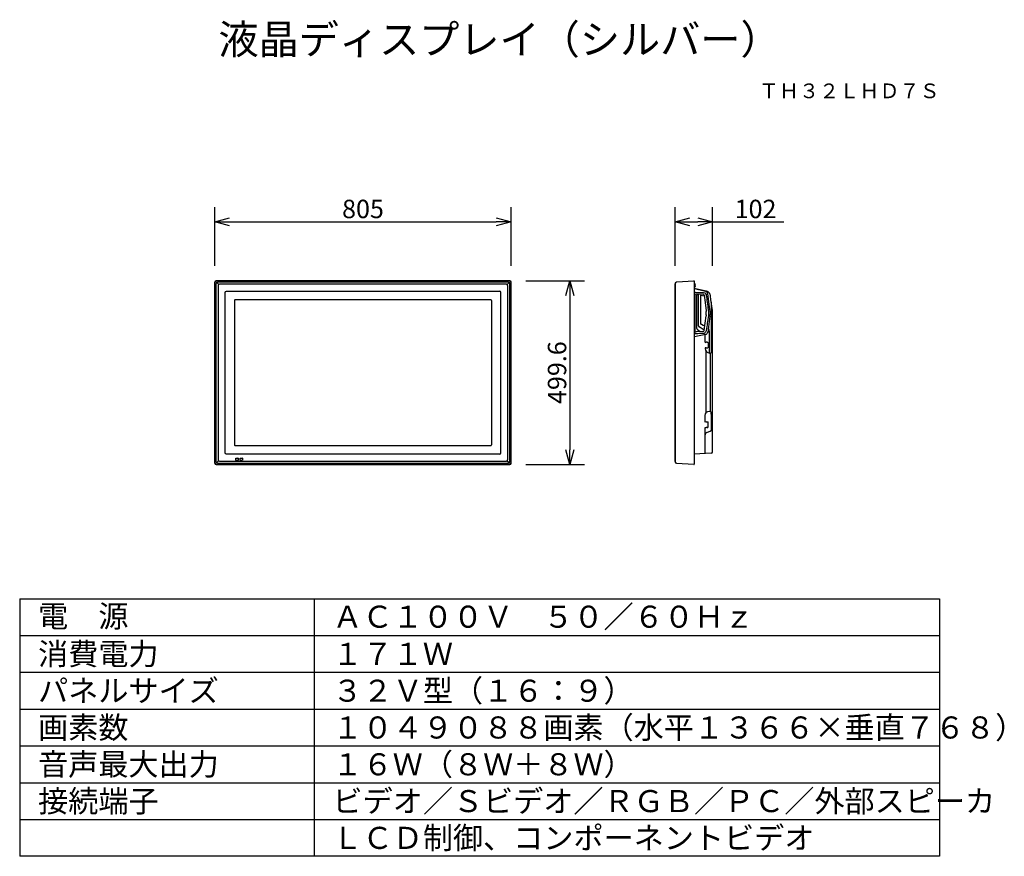
# Model space of a CAD drawing. Extents: x 262 to 396, y 258 to 371.
import ezdxf
from ezdxf.enums import TextEntityAlignment as Align

# ---------------------------------------------------------------- set-up
doc = ezdxf.new("R2010")
doc.units = 0
doc.header["$MEASUREMENT"] = 0
doc.layers.get('0').update_dxf_attribs({"linetype": 'CONTINUOUS'})
doc.layers.get('DEFPOINTS').update_dxf_attribs({"linetype": 'CONTINUOUS'})
for name, color, linetype in [('GAIKEI', 7, 'CONTINUOUS'), ('MOJI1', 2, 'CONTINUOUS'), ('SUNPO', 3, 'CONTINUOUS'), ('TOUROKU', 1, 'CONTINUOUS'), ('WAKU', 4, 'CONTINUOUS')]:
    doc.layers.add(name, color=color, linetype=linetype)
doc.styles.get("Standard").update_dxf_attribs({"font": 'MONOTXT.shx', "bigfont": 'BIGFONT.shx'})
doc.dimstyles.get("Standard").update_dxf_attribs({"dimscale": 0, "dimtxt": 3, "dimasz": 2, "dimexe": 2, "dimexo": 2, "dimgap": 0.09, "dimtad": 3, "dimdec": 4, "dimzin": 0, "dimtxsty": 'STANDARD', "dimblk1": 'OPEN30', "dimblk2": 'OPEN30', "dimsah": 1, "dimcen": 0, "dimazin": 3, "dimtfac": 1, "dimtdec": 4, "dimtofl": 0, "dimtmove": 0, "dimatfit": 3, "dimtolj": 1, "dimtzin": 0})

# ---------------------------------------------------------------- blocks, each defined once
blk = doc.blocks.new('_OPEN30')
at = {"color": 0, "linetype": 'BYBLOCK'}
for p, q in [((-1, 0.268), (0, 0)), ((0, 0), (-1, -0.268)), ((0, 0), (-1, 0))]:
    blk.add_line(p, q, dxfattribs=at)
blk = doc.blocks.new('*D4')
at = {"layer": 'DEFPOINTS', "color": 0}
for p in [(329.12, 335.98), (329.12, 311), (337.12, 311)]:
    blk.add_point(p, dxfattribs=at)
at = {"layer": 'SUNPO', "color": 0}
for p, q in [((331.12, 335.98), (339.12, 335.98)), ((337.12, 333.98), (337.12, 313)), ((331.12, 311), (339.12, 311))]:
    blk.add_line(p, q, dxfattribs=at)
at = {"layer": 'SUNPO', "color": 0, "xscale": 2, "yscale": 2, "zscale": 2}
for p, rotation in [((337.12, 335.98), 90), ((337.12, 311), 270)]:
    blk.add_blockref('_OPEN30', p, dxfattribs=dict(at, rotation=rotation))
at = {"layer": 'SUNPO', "color": 0, "insert": (335.37, 323.49), "char_height": 2.5, "attachment_point": 5, "rotation": 90}
blk.add_mtext('\\A1;499.6', dxfattribs=at)
blk = doc.blocks.new('*D5')
at = {"layer": 'DEFPOINTS', "color": 0}
for p in [(329.12, 343.98), (288.87, 335.98), (329.12, 335.98)]:
    blk.add_point(p, dxfattribs=at)
at = {"layer": 'SUNPO', "color": 0}
for p, q in [((288.87, 337.98), (288.87, 345.98)), ((329.12, 337.98), (329.12, 345.98)), ((290.87, 343.98), (327.12, 343.98))]:
    blk.add_line(p, q, dxfattribs=at)
at = {"layer": 'SUNPO', "color": 0, "xscale": 2, "yscale": 2, "zscale": 2, "rotation": 180}
blk.add_blockref('_OPEN30', (288.87, 343.98), dxfattribs=at)
at = {"layer": 'SUNPO', "color": 0, "xscale": 2, "yscale": 2, "zscale": 2}
blk.add_blockref('_OPEN30', (329.12, 343.98), dxfattribs=at)
at = {"layer": 'SUNPO', "color": 0, "insert": (309, 345.73), "char_height": 2.5, "attachment_point": 5}
blk.add_mtext('\\A1;805', dxfattribs=at)
blk = doc.blocks.new('*D6')
at = {"layer": 'DEFPOINTS', "color": 0}
for p in [(356.51, 343.98), (351.41, 335.98), (356.51, 335.98)]:
    blk.add_point(p, dxfattribs=at)
at = {"layer": 'SUNPO', "color": 0}
for p, q in [((351.41, 337.98), (351.41, 345.98)), ((356.51, 337.98), (356.51, 345.98)), ((353.41, 343.98), (354.51, 343.98)), ((356.51, 343.98), (366.18, 343.98))]:
    blk.add_line(p, q, dxfattribs=at)
at = {"layer": 'SUNPO', "color": 0, "xscale": 2, "yscale": 2, "zscale": 2, "rotation": 180}
blk.add_blockref('_OPEN30', (351.41, 343.98), dxfattribs=at)
at = {"layer": 'SUNPO', "color": 0, "xscale": 2, "yscale": 2, "zscale": 2}
blk.add_blockref('_OPEN30', (356.51, 343.98), dxfattribs=at)
at = {"layer": 'SUNPO', "color": 0, "insert": (362.34, 345.73), "char_height": 2.5, "attachment_point": 5}
blk.add_mtext('\\A1;102', dxfattribs=at)

msp = doc.modelspace()

# ---------------------------------------------------------------- linework, layer by layer
at = {"layer": 'GAIKEI', "color": 1}
for p, q in [((288.92048, 335.92036), (289.39829, 335.46732)), ((329.07644, 335.92036), (328.59864, 335.46732)), ((289.06396, 311.37035), (289.06396, 335.61191)), ((328.75378, 335.78691), (289.23896, 335.78691)), ((289.33957, 335.33654), (289.33957, 311.62997)), ((328.51352, 335.51154), (289.51457, 335.51154)), ((290.44998, 334.57572), (327.57614, 334.57572)), ((290.44998, 334.57572), (327.57614, 334.57572)), ((328.65736, 335.33654), (328.65736, 311.62997)), ((328.93296, 311.37035), (328.93296, 335.61191)), ((353.99862, 335.13531), (354.124, 335.13531)), ((354.05352, 334.86559), (354.00227, 334.86559)), ((355.56453, 334.53568), (354.05352, 334.86559)), ((354.124, 335.13531), (354.14861, 335.16023)), ((354.14861, 335.42682), (354.14861, 335.38639)), ((354.14861, 335.3668), (354.14861, 335.38639)), ((354.14861, 335.25027), (354.14861, 335.3668)), ((354.14861, 335.25027), (354.14861, 335.21477)), ((354.14861, 335.16023), (354.14861, 335.21477)), ((290.27499, 312.57251), (290.27499, 334.39932)), ((290.27499, 312.57251), (290.27499, 334.39932)), ((327.72194, 312.57251), (327.72194, 334.39932)), ((327.72194, 312.57251), (327.72194, 334.39932)), ((354.07813, 334.00922), (354.07813, 329.23829)), ((354.14862, 334.40998), (355.2609, 334.38522)), ((354.49999, 334.15922), (354.22813, 334.15922)), ((354.49999, 334.15922), (354.32524, 334.15922)), ((354.37461, 329.47918), (354.37461, 334.00828)), ((355.21984, 334.13438), (354.49999, 334.15922)), ((354.58478, 329.86903), (354.58478, 334.15629)), ((354.90074, 334.03415), (355.37578, 333.93526)), ((354.90074, 330.08675), (354.90074, 334.03415)), ((355.2609, 334.38522), (355.4358, 334.32519)), ((355.36855, 334.00398), (355.501, 332.99944)), ((355.4358, 334.32519), (355.6104, 334.12552)), ((355.6104, 334.12552), (355.635, 334.03572)), ((356.14018, 332.0322), (355.84005, 334.24064)), ((355.501, 332.9641), (355.635, 331.94725)), ((355.635, 331.94725), (355.65115, 331.81309)), ((355.65115, 331.36305), (355.65115, 331.81309)), ((355.92636, 331.98784), (355.93545, 331.81309)), ((355.93545, 331.81309), (355.93545, 331.58709)), ((356.15413, 331.83801), (356.14018, 332.0322)), ((356.15413, 331.83801), (356.15413, 331.38797)), ((356.32892, 333.08374), (356.32892, 326.73436)), ((355.37107, 329.23275), (355.635, 331.22168)), ((355.65115, 331.36305), (355.635, 331.22168)), ((356.14018, 331.17247), (355.84005, 328.97101)), ((355.93545, 331.58709), (355.93545, 331.36305)), ((356.14018, 331.17247), (356.15413, 331.38797)), ((354.45062, 329.32035), (354.43329, 329.33765)), ((354.80894, 329.05056), (354.45062, 329.32035)), ((355.3837, 329.28071), (354.68265, 329.69707)), ((355.92307, 329.57995), (356.00049, 329.3115)), ((356.00049, 329.3115), (356.05111, 329.04813)), ((354.07813, 328.83513), (354.00227, 328.93559)), ((354.05352, 328.36024), (354.00227, 328.36024)), ((355.56453, 328.68506), (354.05352, 328.36024)), ((355.17745, 329.05912), (354.28277, 329.03834)), ((355.501, 328.25955), (355.501, 328.64603)), ((355.501, 328.10932), (355.501, 328.51007)), ((355.501, 327.60976), (355.501, 328.25955)), ((356.0526, 329.04157), (356.06052, 329.01144)), ((356.06052, 329.01144), (356.06052, 326.15971)), ((355.49388, 327.597), (355.61926, 327.61275)), ((355.66879, 327.61275), (355.61926, 327.61275)), ((355.61926, 326.86265), (355.66879, 326.86265)), ((355.76941, 327.61275), (355.66879, 327.61275)), ((355.66879, 326.86265), (355.88064, 326.86265)), ((355.77803, 327.61275), (355.76941, 327.61275)), ((355.77803, 327.61275), (355.80451, 327.61275)), ((355.80451, 327.61275), (355.87183, 327.61275)), ((355.87183, 327.61275), (355.90341, 327.49803)), ((355.91924, 327.04783), (355.88064, 326.86265)), ((355.90341, 327.49803), (355.91924, 327.32147)), ((355.91924, 327.04783), (355.90341, 326.97189)), ((355.91924, 327.32147), (355.91924, 327.23692)), ((355.91924, 327.23692), (355.91924, 327.04783)), ((355.6104, 318.02184), (355.6104, 326.40347)), ((356.20188, 318.27643), (356.20188, 326.15878)), ((356.33604, 315.7615), (356.33604, 317.70085)), ((355.501, 312.49523), (355.501, 316.05013)), ((355.501, 316.05013), (355.62638, 316.03438)), ((355.62638, 316.78447), (355.67591, 316.78447)), ((355.67591, 316.03438), (355.62638, 316.03438)), ((355.67591, 316.78447), (355.88776, 316.78447)), ((355.77653, 316.03438), (355.67591, 316.03438)), ((355.78515, 316.03438), (355.77653, 316.03438)), ((355.78515, 316.03438), (355.81163, 316.03438)), ((355.81163, 316.03438), (355.87895, 316.03438)), ((355.87895, 316.03438), (355.91053, 316.1491)), ((355.92636, 316.5993), (355.88776, 316.78447)), ((355.92636, 316.5993), (355.91053, 316.67523)), ((355.91053, 316.1491), (355.92636, 316.32565)), ((355.92636, 316.41021), (355.92636, 316.5993)), ((355.92636, 316.32565), (355.92636, 316.41021)), ((355.72931, 315.36258), (356.28248, 315.56771)), ((327.57614, 312.39612), (290.44998, 312.39612)), ((327.57614, 312.39612), (290.44998, 312.39612)), ((291.71175, 311.58051), (291.71175, 311.85556)), ((291.72766, 311.87147), (292.01188, 311.87147)), ((292.02779, 311.85556), (292.02779, 311.58051)), ((292.31202, 311.87147), (292.31202, 311.85556)), ((292.31202, 311.87147), (292.60329, 311.87147)), ((292.31202, 311.58051), (292.31202, 311.85556)), ((292.61191, 311.85556), (292.61191, 311.58051)), ((289.38737, 311.50238), (288.89399, 311.0952)), ((289.23896, 311.19535), (328.75378, 311.19535)), ((289.51457, 311.45497), (328.48236, 311.45497)), ((292.01188, 311.5715), (291.72766, 311.5715)), ((292.31202, 311.58051), (292.31202, 311.5715)), ((292.60329, 311.5715), (292.31202, 311.5715)), ((328.60556, 311.50568), (329.10294, 311.0952))]:
    msp.add_line(p, q, dxfattribs=at)
at = {"layer": 'GAIKEI'}
for p, q in [((328.94248, 335.976), (289.04846, 335.976)), ((351.65198, 335.817), (353.94941, 335.976)), ((353.99862, 335.92639), (353.99862, 311.04617)), ((288.87346, 311.171), (288.87346, 335.801)), ((329.12347, 311.171), (329.12347, 335.801)), ((351.41079, 335.34031), (351.41079, 335.51154)), ((351.41079, 335.50481), (351.41079, 335.34031)), ((351.41079, 311.63152), (351.41079, 335.34031)), ((351.41079, 335.34031), (351.41079, 311.63152)), ((351.42876, 335.56199), (351.57685, 335.77443)), ((354.09939, 334.91127), (354.18418, 334.90085)), ((354.18418, 334.90085), (355.62638, 334.58998)), ((291.53346, 333.2987), (291.53346, 313.67321)), ((326.42686, 333.3737), (291.60846, 333.3737)), ((326.46346, 333.2987), (326.46346, 313.67321)), ((356.21066, 333.88385), (356.20188, 334.02522)), ((356.27602, 333.43898), (356.21066, 333.88385)), ((356.50186, 331.92257), (356.27602, 333.43898)), ((356.51079, 331.84836), (356.50186, 331.92257)), ((356.51079, 331.40701), (356.51079, 331.84836)), ((356.51079, 312.73972), (356.51079, 331.40701)), ((291.60846, 313.59821), (326.42686, 313.59821)), ((356.32169, 312.54002), (353.99862, 312.41323)), ((289.04846, 310.996), (328.94248, 310.996)), ((351.41079, 311.45497), (351.41079, 311.63152)), ((351.41079, 311.63152), (351.41079, 311.43013)), ((351.61374, 311.15748), (351.41079, 311.43013)), ((353.94517, 310.99629), (351.61374, 311.15748))]:
    msp.add_line(p, q, dxfattribs=at)
for points in [[(353.99862, 335.92639), (353.99862, 335.95108), (353.98451, 335.95108), (353.98451, 335.96698), (353.97401, 335.96698), (353.97401, 335.976), (353.94941, 335.976)], [(353.99862, 334.96605), (354.00927, 334.95014), (354.05864, 334.92546), (354.09939, 334.91127)], [(356.03591, 334.34995), (355.97588, 334.39932), (355.88577, 334.47526), (355.80113, 334.5247), (355.68641, 334.57572), (355.62638, 334.58998)], [(356.20188, 334.02522), (356.18606, 334.07451), (356.15048, 334.1506), (356.12603, 334.22473), (356.07635, 334.28476), (356.03591, 334.34995), (355.97588, 334.39932)]]:
    msp.add_lwpolyline(points, dxfattribs=at)
at = {"layer": 'GAIKEI', "color": 1}
for points in [[(290.27499, 334.39932), (290.3246, 334.5247), (290.44998, 334.57572)], [(290.27499, 334.39932), (290.3246, 334.5247), (290.44998, 334.57572)], [(327.72194, 334.39932), (327.67233, 334.5247), (327.54695, 334.57572)], [(327.72194, 334.39932), (327.67233, 334.5247), (327.54695, 334.57572)], [(354.14861, 335.42682), (354.14861, 335.53622), (354.124, 335.56623), (353.99862, 335.56623)], [(355.84005, 334.24064), (355.84005, 334.2654), (355.81529, 334.32543), (355.78018, 334.39086), (355.73943, 334.4349), (355.69006, 334.4896), (355.63004, 334.52486), (355.56453, 334.53568)], [(355.635, 334.03572), (355.67591, 333.78495), (355.71102, 333.53435), (355.73578, 333.29949), (355.77653, 333.04881), (355.81163, 332.79812), (355.8505, 332.54924), (355.87527, 332.29871), (355.91053, 332.04787), (355.92636, 331.98784)], [(355.501, 332.99944), (355.50994, 332.9641), (355.501, 332.9641)], [(355.9391, 331.38797), (355.93001, 331.21307), (355.88942, 330.96238), (355.85416, 330.71185), (355.8294, 330.46101), (355.7888, 330.22091), (355.75526, 329.97202), (355.71467, 329.72134), (355.69006, 329.47065), (355.6548, 329.21997), (355.63866, 329.1601), (355.56453, 328.97101), (355.35467, 328.82094), (355.26455, 328.81036)], [(355.44991, 329.79547), (355.22563, 329.912), (354.99963, 330.02147), (354.90074, 330.08675)], [(354.20367, 328.76977), (354.07813, 328.83513), (354.00227, 328.93559)], [(354.33782, 328.78568), (354.22827, 328.76977), (354.20367, 328.76977)], [(354.5143, 328.78568), (354.33782, 328.78568), (354.22827, 328.76977)], [(355.26455, 328.81036), (355.01394, 328.81036), (354.76318, 328.79446), (354.5143, 328.78568), (354.33782, 328.78568)], [(355.56453, 328.68506), (355.63004, 328.69564), (355.69006, 328.73443), (355.73943, 328.76977), (355.78018, 328.83513), (355.81529, 328.88449), (355.84005, 328.96059), (355.84005, 328.97101)], [(356.31999, 326.47482), (356.31999, 326.35829), (356.25479, 326.15878)], [(356.32892, 326.73436), (356.31999, 326.47482), (356.31999, 326.35829)], [(356.32711, 317.96039), (356.32711, 318.07692), (356.26191, 318.27643)], [(356.33604, 317.70085), (356.32711, 317.96039), (356.32711, 318.07692)], [(290.44998, 312.39612), (290.3246, 312.44713), (290.27499, 312.57251)], [(290.44998, 312.39612), (290.3246, 312.44713), (290.27499, 312.57251)], [(291.72766, 311.87147), (291.71175, 311.87147), (291.71175, 311.85556)], [(292.02779, 311.85556), (292.02779, 311.87147), (292.01188, 311.87147)], [(292.61191, 311.85556), (292.61191, 311.87147), (292.60329, 311.87147)], [(327.54695, 312.39612), (327.67233, 312.44713), (327.72194, 312.57251)], [(327.54695, 312.39612), (327.67233, 312.44713), (327.72194, 312.57251)], [(291.71175, 311.58051), (291.71175, 311.5715), (291.72766, 311.5715)], [(292.01188, 311.5715), (292.02779, 311.5715), (292.02779, 311.58051)]]:
    msp.add_lwpolyline(points, dxfattribs=at)
for points in [[(355.61926, 326.86265), (355.49388, 326.87127), (355.49388, 326.75878, 0.414213562), (356.09388, 326.15878), (356.25479, 326.15878)], [(355.62638, 316.78447), (355.501, 316.77585), (355.501, 317.67643, -0.414213562), (356.101, 318.27643), (356.26191, 318.27643)]]:
    msp.add_lwpolyline(points, format="xyb", dxfattribs=at)
at = {"layer": 'GAIKEI'}
for centre, radius, start, end in [((289.04846, 335.801), 0.175, 90, 180), ((328.94847, 335.801), 0.175, 0, 90), ((351.65888, 335.71724), 0.1, 93.9588131, 145.1199231), ((351.51079, 335.50481), 0.1, 145.1199231, 180), ((291.60846, 333.2987), 0.075, 90, 180), ((326.38846, 333.2987), 0.075, 0, 90), ((291.60846, 313.67321), 0.075, 180, 270), ((326.38846, 313.67321), 0.075, 270, 0), ((356.31079, 312.73972), 0.2, 273.124061, 0), ((289.04846, 311.171), 0.175, 180, 270), ((328.94847, 311.171), 0.175, 270, 0), ((353.94862, 311.04617), 0.05, 266.0450748, 0)]:
    msp.add_arc(centre, radius, start, end, dxfattribs=at)
at = {"layer": 'GAIKEI', "color": 1}
for centre, radius, start, end in [((289.23896, 335.61191), 0.175, 90, 180), ((289.51457, 335.33654), 0.175, 90, 180), ((328.48236, 335.33654), 0.175, 0, 90), ((328.75796, 335.61191), 0.175, 0, 90), ((354.14862, 334.25998), 0.15, 90, 180), ((354.22813, 334.00922), 0.15, 90, 180), ((354.52461, 334.00828), 0.15, 88.0235832, 180), ((355.21984, 333.98438), 0.15, 7.5110208, 90), ((354.27813, 329.23829), 0.2, 180, 271.3301758), ((354.57461, 329.47918), 0.2, 180, 225.0438376), ((354.78478, 329.86903), 0.2, 180, 239.2934472), ((355.17281, 329.25906), 0.2, 271.3301758, 352.4408916), ((356.14931, 329.067), 0.1, 190.8786577, 194.7303214), ((356.08604, 315.7615), 0.25, 290.3455622, 0), ((356.16079, 315.89587), 0.35, 290.3455622, 0), ((355.851, 315.03442), 0.35, 110.3455622, 180), ((289.23896, 311.37035), 0.175, 180, 270), ((289.51457, 311.62997), 0.175, 180, 270), ((328.48236, 311.62997), 0.175, 270, 0), ((328.75796, 311.37035), 0.175, 270, 0)]:
    msp.add_arc(centre, radius, start, end, dxfattribs=at)
at = {"layer": 'WAKU', "color": 4}
for p, q in [((262.35499, 292.77423), (387.35499, 292.77423)), ((262.35499, 292.77423), (262.35499, 257.77423)), ((302.35499, 292.77423), (302.35499, 257.77423)), ((387.35499, 292.77423), (387.35499, 257.77423)), ((387.35499, 257.77423), (262.35499, 257.77423))]:
    msp.add_line(p, q, dxfattribs=at)
at = {"layer": 'WAKU', "color": 1}
for p, q in [((262.35499, 287.77423), (387.35499, 287.77423)), ((262.35499, 282.77423), (387.35499, 282.77423)), ((262.35499, 277.77423), (387.35499, 277.77423)), ((262.35499, 272.77423), (387.35499, 272.77423)), ((262.35499, 267.77423), (387.35499, 267.77423)), ((262.35499, 262.77423), (387.35499, 262.77423))]:
    msp.add_line(p, q, dxfattribs=at)

# ---------------------------------------------------------------- texts
at = {"layer": 'MOJI1'}
for s, height, p in [('液晶ディスプレイ（シルバー）', 4, (289.35499, 366.77423)), ('電\u3000源', 3, (264.85499, 288.89935)), ('ＡＣ１００Ｖ\u3000５０／６０Ｈｚ ', 3, (304.85499, 288.83051)), ('消費電力', 3, (264.85499, 283.77423)), ('１７１Ｗ', 3, (304.85499, 283.77423)), ('パネルサイズ', 3, (264.85499, 278.77423)), ('３２Ｖ型（１６：９）', 3, (304.85499, 278.77423)), ('画素数', 3, (264.85499, 273.77423)), ('１０４９０８８画素（水平１３６６×垂直７６８）', 3, (304.85499, 273.77423)), ('音声最大出力', 3, (264.85499, 268.77423)), ('１６Ｗ（８Ｗ＋８Ｗ）', 3, (304.85499, 268.77423)), ('接続端子', 3, (264.85499, 263.77423)), ('ビデオ／Ｓビデオ／ＲＧＢ／ＰＣ／外部スピーカ', 3, (304.85499, 263.77423)), ('ＬＣＤ制御、コンポーネントビデオ', 3, (304.85499, 258.77423))]:
    msp.add_text(s, height=height, dxfattribs=at).set_placement(p)
at = {"layer": 'TOUROKU'}
msp.add_text('ＴＨ３２ＬＨＤ７Ｓ', height=2, dxfattribs=at).set_placement((387.35494, 360.77423), align=Align.RIGHT)

# ---------------------------------------------------------------- dimensions: what is measured, and where the dimension line sits
at = {"layer": 'SUNPO'}
for p1, p2, text, picture, middle in [((288.87346, 335.976), (329.12347, 335.976), '805', '*D5', (308.99846, 345.726)), ((351.41079, 335.976), (356.51079, 335.976), '102', '*D6', (362.34413, 345.726)), ((329.11716, 335.976), (329.11716, 310.996), '499.6', '*D4', (335.36716, 323.486))]:
    dim = msp.add_aligned_dim(p1=p1, p2=p2, distance=8, text=text, dimstyle='STANDARD', override={"dimscale": 1, "dimtxt": 2.5, "dimgap": 0.5, "dimtofl": 1, "dimtmove": 0}, dxfattribs=at)
    dim.commit()
    dim.dimension.update_dxf_attribs({"geometry": picture, "text_midpoint": middle})

doc.saveas('drawing.dxf')
